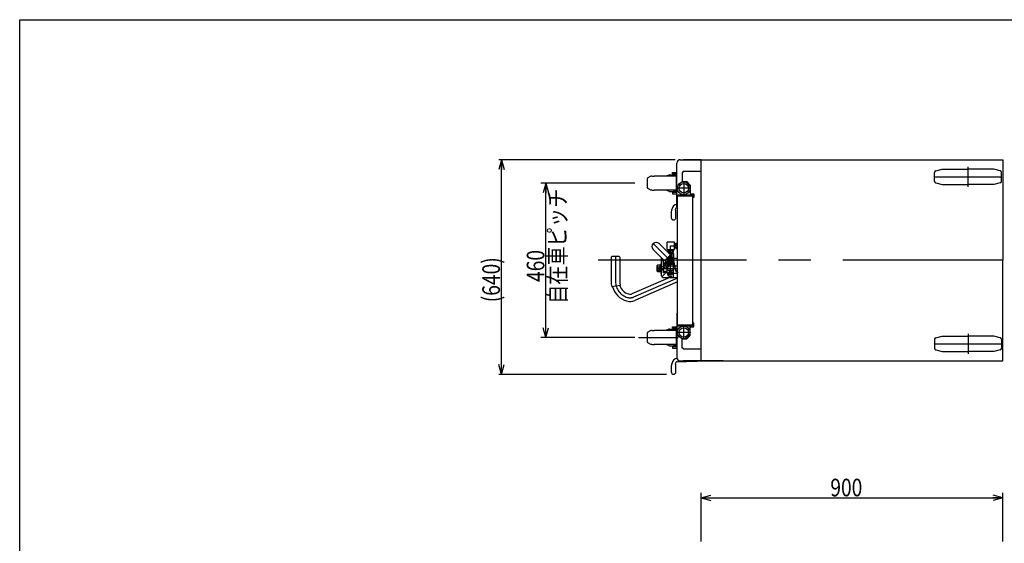
# Model space of a CAD drawing. Extents: x 22 to 354, y 10 to 247.
# Drawn here: x 22 to 218, y 143 to 247 of the extents above; entities that cross this region are included whole.
import ezdxf

# ---------------------------------------------------------------- set-up
doc = ezdxf.new("R2010")
doc.units = 0
doc.linetypes.add('CENTER', pattern=[51, 31.8, -6.4, 6.4, -6.4])
doc.linetypes.add('PHANTOM', pattern=[63.8, 31.8, -6.4, 6.4, -6.4, 6.4, -6.4])
doc.layers.get('0').update_dxf_attribs({"linetype": 'CONTINUOUS'})
doc.styles.add('ED_VECTOR', font='MONOTXT.SHX', dxfattribs={"bigfont": 'BIGFONT.SHX'})
doc.dimstyles.new('EDDIMINFO', dxfattribs={"dimtxt": 3.5, "dimasz": 2, "dimexe": 0.5, "dimexo": 1, "dimgap": 0.3, "dimtad": 1, "dimdec": 1, "dimtxsty": 'ED_VECTOR', "dimblk1": 'EDTIP_ARROW_S', "dimblk2": 'EDTIP_ARROW_E', "dimsah": 1, "dimcen": 2.5, "dimdle": 4, "dimclrd": 7, "dimclre": 7, "dimclrt": 3, "dimadec": 1, "dimazin": 3, "dimtfac": 1, "dimtmove": 0, "dimatfit": 3})

# ---------------------------------------------------------------- blocks, each defined once
blk = doc.blocks.new('EDTIP_ARROW_S')
at = {"color": 0, "linetype": 'CONTINUOUS'}
for q in [(-1, 0), (-0.965926, 0.258819), (-0.965926, -0.258819)]:
    blk.add_line((0, 0), q, dxfattribs=at)
blk = doc.blocks.new('EDTIP_ARROW_E')
at = {"color": 0, "linetype": 'CONTINUOUS'}
for q in [(-1, 0), (-0.965926, 0.258819), (-0.965926, -0.258819)]:
    blk.add_line((0, 0), q, dxfattribs=at)
blk = doc.blocks.new('*D17')
at = {"color": 7, "linetype": 'CONTINUOUS'}
for p, q in [((157.514685, 143.331691), (157.514685, 153.005565)), ((217.514685, 143.331691), (217.514685, 153.005565)), ((157.514685, 152.005565), (217.514685, 152.005565))]:
    blk.add_line(p, q, dxfattribs=at)
at = {"color": 7, "linetype": 'CONTINUOUS', "xscale": 2, "yscale": 2, "rotation": 180}
blk.add_blockref('EDTIP_ARROW_S', (157.514685, 152.005565), dxfattribs=at)
at = {"color": 7, "linetype": 'CONTINUOUS', "xscale": 2, "yscale": 2}
blk.add_blockref('EDTIP_ARROW_E', (217.514685, 152.005565), dxfattribs=at)
at = {"color": 3, "linetype": 'CONTINUOUS', "style": 'ED_VECTOR', "width": 0.8}
blk.add_text('900', height=3.5, dxfattribs=at).set_placement((183.214697, 152.305566))
blk = doc.blocks.new('BLKF035')
at = {"color": 8, "linetype": 'CONTINUOUS'}
for p, q in [((151.324685, 199.86423), (150.758018, 199.537064)), ((151.891351, 199.537064), (151.324685, 199.86423)), ((150.758018, 199.537064), (150.758018, 198.882734)), ((150.758018, 198.882734), (151.324685, 198.555569)), ((151.324685, 198.555569), (151.891351, 198.882734)), ((151.891351, 198.882734), (151.891351, 199.537064))]:
    blk.add_line(p, q, dxfattribs=at)
for radius in [0.55, 0.333333]:
    blk.add_circle((151.324685, 199.209899), radius, dxfattribs=at)
blk.add_point((151.324685, 199.209899), dxfattribs=at)
blk = doc.blocks.new('*D33')
at = {"color": 7, "linetype": 'CONTINUOUS'}
for p, q in [((152.391351, 219.209899), (117.319412, 219.209899)), ((117.819412, 176.543233), (117.819412, 219.209899)), ((150.658018, 176.543233), (117.319412, 176.543233))]:
    blk.add_line(p, q, dxfattribs=at)
at = {"color": 7, "linetype": 'CONTINUOUS', "xscale": 2, "yscale": 2}
for name, p, rotation in [('EDTIP_ARROW_E', (117.819412, 219.209899), 90), ('EDTIP_ARROW_S', (117.819412, 176.543233), 270)]:
    blk.add_blockref(name, p, dxfattribs=dict(at, rotation=rotation))
at = {"color": 3, "linetype": 'CONTINUOUS', "style": 'ED_VECTOR', "width": 0.8}
blk.add_text('(640)', height=3.5, rotation=90, dxfattribs=at).set_placement((117.519417, 190.876563))
blk = doc.blocks.new('*D34')
at = {"color": 7, "linetype": 'CONTINUOUS'}
for p, q in [((144.321653, 214.543233), (125.654987, 214.543233)), ((126.654987, 183.876566), (126.654987, 214.543233)), ((144.321653, 183.876566), (125.654987, 183.876566))]:
    blk.add_line(p, q, dxfattribs=at)
at = {"color": 7, "linetype": 'CONTINUOUS', "xscale": 2, "yscale": 2}
for name, p, rotation in [('EDTIP_ARROW_E', (126.654987, 214.543233), 90), ('EDTIP_ARROW_S', (126.654987, 183.876566), 270)]:
    blk.add_blockref(name, p, dxfattribs=dict(at, rotation=rotation))
at = {"color": 3, "linetype": 'CONTINUOUS', "style": 'ED_VECTOR', "width": 0.8}
blk.add_text('460', height=3.5, rotation=90, dxfattribs=at).set_placement((126.35498, 194.909896))
blk = doc.blocks.new('BLKF044')
at = {"color": 8, "linetype": 'CONTINUOUS'}
for p, q in [((151.861351, 185.743233), (151.861351, 186.009899)), ((151.861351, 186.009899), (152.728018, 186.009899)), ((146.861351, 182.938446), (146.861351, 184.814686)), ((147.528018, 185.276566), (146.928018, 184.930156)), ((147.75376, 185.276142), (147.528018, 185.276566)), ((147.768018, 185.276566), (148.183828, 185.276566)), ((152.628018, 185.276566), (148.183828, 185.276566)), ((151.123851, 185.495381), (150.503476, 185.276566)), ((151.210228, 185.509899), (152.628018, 185.509899)), ((152.661351, 185.743233), (151.861351, 185.743233)), ((152.561351, 185.509899), (152.028018, 185.509899)), ((152.649041, 185.709899), (152.561351, 185.709899)), ((152.561351, 185.509899), (152.561351, 185.709899)), ((152.628018, 182.176566), (152.628018, 185.576566)), ((147.528018, 182.476566), (146.928018, 182.822976)), ((147.75376, 182.47699), (147.528018, 182.476566)), ((147.768018, 182.476566), (148.183828, 182.476566)), ((152.628018, 182.476566), (148.183828, 182.476566)), ((151.123851, 182.257751), (150.503476, 182.476566)), ((151.210228, 182.243233), (152.628018, 182.243233)), ((152.561351, 182.243233), (152.028018, 182.243233)), ((152.561351, 182.243233), (152.561351, 182.043233)), ((152.661351, 182.009899), (151.861351, 182.009899)), ((151.861351, 182.009899), (151.861351, 181.743233)), ((151.861351, 181.743233), (152.728018, 181.743233)), ((152.649041, 182.043233), (152.561351, 182.043233))]:
    blk.add_line(p, q, dxfattribs=at)
for centre, radius, start, end in [((146.994685, 184.814686), 0.133333, 120, 180), ((151.210228, 185.243233), 0.266667, 90, 108.909778), ((153.061351, 185.576566), 0.433333, 140.284863, 180), ((146.994685, 182.938446), 0.133333, 180, 240), ((151.210228, 182.509899), 0.266667, 251.090222, 270), ((153.061351, 182.176566), 0.433333, 180, 219.715137)]:
    blk.add_arc(centre, radius, start, end, dxfattribs=at)
blk = doc.blocks.new('BLKF045')
at = {"color": 8, "linetype": 'CONTINUOUS'}
for p, q in [((151.594685, 178.223662), (151.594685, 177.026566)), ((152.528018, 177.026566), (152.528018, 178.223662)), ((152.794685, 179.039899), (156.52658, 179.143489))]:
    blk.add_line(p, q, dxfattribs=at)
for centre, radius, start, end in [((151.994685, 178.261757), 0.4, 141.057955, 180), ((151.528015, 178.638877), 0.2, 321.057955, 359.707214), ((152.794685, 178.639899), 1.066667, 92.5619, 180), ((152.794685, 178.639899), 0.4, 90, 180), ((152.594687, 178.638877), 0.2, 180.292786, 218.942045), ((152.128018, 178.261757), 0.4, 0, 38.942045), ((156.493284, 180.343027), 1.2, 271.59, 289.218028), ((152.061351, 177.026566), 0.466667, 180, 0)]:
    blk.add_arc(centre, radius, start, end, dxfattribs=at)
blk = doc.blocks.new('BLKF046')
at = {"color": 8, "linetype": 'CONTINUOUS'}
for p, q in [((146.861351, 213.605113), (146.861351, 215.481352)), ((147.528018, 215.943233), (146.928018, 215.596822)), ((147.75376, 215.942809), (147.528018, 215.943233)), ((147.768018, 215.943233), (148.183828, 215.943233)), ((152.628018, 215.943233), (148.183828, 215.943233)), ((151.123851, 216.162048), (150.503476, 215.943233)), ((151.210228, 216.176566), (152.628018, 216.176566)), ((151.861351, 216.409899), (151.861351, 216.676566)), ((151.861351, 216.676566), (152.728018, 216.676566)), ((152.661351, 216.409899), (151.861351, 216.409899)), ((152.561351, 216.176566), (152.028018, 216.176566)), ((152.649041, 216.376566), (152.561351, 216.376566)), ((152.561351, 216.176566), (152.561351, 216.376566)), ((152.628018, 212.843233), (152.628018, 216.243233)), ((147.528018, 213.143233), (146.928018, 213.489643)), ((147.75376, 213.143656), (147.528018, 213.143233)), ((147.768018, 213.143233), (148.183828, 213.143233)), ((152.628018, 213.143233), (148.183828, 213.143233)), ((151.123851, 212.924417), (150.503476, 213.143233)), ((151.210228, 212.909899), (152.628018, 212.909899)), ((152.661351, 212.676566), (151.861351, 212.676566)), ((151.861351, 212.676566), (151.861351, 212.409899)), ((151.861351, 212.409899), (152.728018, 212.409899)), ((152.561351, 212.909899), (152.028018, 212.909899)), ((152.561351, 212.909899), (152.561351, 212.709899)), ((152.649041, 212.709899), (152.561351, 212.709899))]:
    blk.add_line(p, q, dxfattribs=at)
for centre, radius, start, end in [((146.994685, 215.481352), 0.133333, 120, 180), ((151.210228, 215.909899), 0.266667, 90, 108.909778), ((153.061351, 216.243233), 0.433333, 140.284863, 180), ((146.994685, 213.605113), 0.133333, 180, 240), ((151.210228, 213.176566), 0.266667, 251.090222, 270), ((153.061351, 212.843233), 0.433333, 180, 219.715137)]:
    blk.add_arc(centre, radius, start, end, dxfattribs=at)
blk = doc.blocks.new('BLKF047')
at = {"color": 8, "linetype": 'CONTINUOUS'}
for p, q in [((151.594685, 208.890329), (151.594685, 207.693233)), ((152.528018, 207.693233), (152.528018, 208.890329))]:
    blk.add_line(p, q, dxfattribs=at)
for centre, radius, start, end in [((152.794685, 209.306566), 1.066667, 93.76274, 180), ((152.794685, 209.306566), 0.4, 96.779101, 180), ((152.061351, 207.693233), 0.466667, 180, 0), ((151.994685, 208.928423), 0.4, 141.057955, 180), ((151.528015, 209.305544), 0.2, 321.057955, 359.707214), ((152.594687, 209.305544), 0.2, 180.292786, 218.942045), ((152.128018, 208.928423), 0.4, 0, 38.942045)]:
    blk.add_arc(centre, radius, start, end, dxfattribs=at)

msp = doc.modelspace()

# ---------------------------------------------------------------- linework, layer by layer
at = {"color": 7, "linetype": 'CONTINUOUS'}
for p, q in [((22.035465, 247.030256), (354.035465, 247.030256)), ((22.035465, 10.030256), (22.035465, 247.030256))]:
    msp.add_line(p, q, dxfattribs=at)
at = {"color": 8, "linetype": 'CONTINUOUS'}
for p, q in [((152.724685, 209.876566), (152.724685, 218.543233)), ((153.391351, 219.209899), (157.514685, 219.209899)), ((157.514685, 219.209899), (153.928018, 219.209899)), ((157.514685, 179.209899), (157.514685, 219.209899)), ((157.514685, 219.209899), (217.514685, 219.209899)), ((217.514685, 219.209899), (217.514685, 199.209899)), ((153.724685, 216.663233), (153.724685, 214.843233)), ((153.938018, 216.663233), (153.724685, 216.663233)), ((153.938018, 216.663233), (153.938018, 216.876566)), ((157.511351, 216.876566), (153.938018, 216.876566)), ((153.724685, 214.843233), (154.658018, 214.843233)), ((154.658018, 214.843233), (155.324685, 214.176566)), ((155.324685, 214.176566), (155.324685, 212.443233)), ((152.858018, 212.009899), (155.858018, 212.009899)), ((152.858018, 186.409899), (152.858018, 212.009899)), ((152.924685, 212.223233), (152.924685, 212.009899)), ((152.924685, 212.223233), (155.791351, 212.223233)), ((155.324685, 212.443233), (156.058018, 212.443233)), ((155.791351, 212.223233), (155.791351, 212.009899)), ((155.858018, 186.409899), (155.858018, 212.009899)), ((156.058018, 211.709899), (155.858018, 211.709899)), ((156.058018, 212.443233), (156.058018, 211.709899)), ((149.179794, 202.533301), (151.418965, 200.29413)), ((152.224685, 202.809899), (150.758018, 202.809899)), ((150.758018, 201.343233), (150.758018, 202.809899)), ((152.224685, 201.343233), (152.224685, 202.809899)), ((152.224685, 202.376566), (152.858018, 202.376566)), ((152.224685, 201.776566), (152.858018, 201.776566)), ((152.491351, 202.376566), (152.491351, 202.609899)), ((152.491351, 202.609899), (152.858018, 202.609899)), ((152.491351, 202.376566), (152.491351, 202.076566)), ((152.491351, 201.776566), (152.491351, 202.076566)), ((152.491351, 201.776566), (152.491351, 201.543233)), ((139.641573, 199.809899), (139.641573, 195.011813)), ((141.221573, 199.943233), (139.774907, 199.943233)), ((141.354907, 199.809899), (141.354907, 195.011813)), ((148.001283, 201.35479), (150.240454, 199.115618)), ((149.658018, 199.343233), (149.658018, 199.698055)), ((150.240454, 199.115618), (151.418965, 200.29413)), ((150.758018, 201.343233), (152.224685, 201.343233)), ((151.124685, 201.143233), (150.891351, 201.143233)), ((150.891351, 201.143233), (150.891351, 200.821744)), ((150.969863, 200.743233), (151.958018, 200.743233)), ((151.036529, 200.676566), (151.658018, 200.676566)), ((151.095351, 201.343233), (151.091351, 201.143233)), ((151.10375, 200.676566), (151.100256, 200.743233)), ((151.124685, 201.143233), (151.424685, 201.143233)), ((151.124685, 201.143233), (151.124685, 200.743233)), ((151.124685, 200.588411), (151.124685, 200.676566)), ((151.348255, 200.223419), (151.84323, 199.728444)), ((151.369863, 200.343233), (151.724685, 200.343233)), ((151.724685, 201.143233), (151.424685, 201.143233)), ((151.524685, 200.676566), (151.524685, 200.343233)), ((151.658018, 200.676566), (151.711351, 200.623233)), ((151.711351, 200.623233), (151.711351, 200.343233)), ((151.711351, 200.543233), (152.024685, 200.543233)), ((151.724685, 201.143233), (151.958018, 201.143233)), ((151.724685, 201.143233), (151.724685, 200.743233)), ((151.724685, 200.343233), (151.724685, 199.824536)), ((151.738632, 200.543233), (151.749113, 200.743233)), ((151.754018, 201.343233), (151.758018, 201.143233)), ((151.958018, 201.143233), (151.958018, 200.743233)), ((152.024685, 200.543233), (152.024685, 199.409899)), ((152.491351, 201.543233), (152.858018, 201.543233)), ((148.758018, 197.943233), (148.691351, 197.876566)), ((148.691351, 197.876566), (148.691351, 197.343233)), ((148.804685, 197.943233), (148.758018, 197.943233)), ((148.804685, 198.159899), (148.864344, 198.263233)), ((148.804685, 197.059899), (148.804685, 198.159899)), ((149.504685, 198.263233), (148.864344, 198.263233)), ((148.86492, 197.937064), (149.338018, 197.937064)), ((149.338018, 198.263233), (149.338018, 196.956566)), ((149.658018, 198.609899), (149.504685, 198.609899)), ((149.504685, 198.609899), (149.504685, 196.609899)), ((150.01284, 199.343233), (149.658018, 199.343233)), ((149.658018, 196.043233), (149.658018, 199.143233)), ((149.658018, 199.143233), (149.991351, 199.143233)), ((149.658018, 198.004305), (149.991351, 198.004305)), ((149.858018, 199.498055), (149.858018, 199.143233)), ((149.991351, 199.343233), (149.991351, 196.643233)), ((150.124685, 198.569899), (150.092685, 198.514474)), ((150.092685, 198.514474), (150.092685, 197.771991)), ((150.124685, 197.716566), (150.092685, 197.771991)), ((150.124685, 198.569899), (150.658018, 198.569899)), ((150.238018, 198.643233), (150.238018, 198.569899)), ((150.311165, 199.186329), (150.80614, 198.691354)), ((150.318018, 198.709899), (150.364685, 198.796566)), ((150.536009, 198.51054), (150.359343, 198.204545)), ((150.359343, 198.204545), (150.376424, 198.140797)), ((150.671351, 198.796566), (150.364685, 198.796566)), ((150.376424, 198.140797), (150.872945, 197.85413)), ((151.11336, 198.177207), (150.536009, 198.51054)), ((150.591351, 198.796566), (150.591351, 198.906143)), ((150.791351, 198.676566), (150.591351, 198.876566)), ((150.61711, 198.617677), (151.136725, 198.317677)), ((150.801479, 198.703681), (150.651479, 198.443874)), ((150.658018, 198.594059), (150.658018, 198.455199)), ((150.658018, 197.978219), (150.658018, 197.629899)), ((150.66711, 198.70428), (151.186725, 198.40428)), ((150.791351, 196.643233), (150.791351, 197.901239)), ((150.872945, 197.85413), (150.936693, 197.871211)), ((151.11336, 198.177207), (150.936693, 197.871211)), ((151.14789, 198.503681), (150.99789, 198.243874)), ((151.324685, 198.476566), (152.058018, 198.476566)), ((152.000752, 198.925803), (152.353736, 197.307382)), ((152.055185, 199.145504), (152.451439, 197.328691)), ((152.058018, 195.809899), (152.058018, 199.643233)), ((152.058018, 199.643233), (152.858018, 199.643233)), ((217.514685, 179.209899), (217.514685, 199.209899)), ((151.302639, 195.809899), (143.776745, 192.563168)), ((148.758018, 197.276566), (148.691351, 197.343233)), ((148.804685, 197.276566), (148.758018, 197.276566)), ((148.864344, 196.956566), (148.804685, 197.059899)), ((148.864344, 196.956566), (149.504685, 196.956566)), ((148.86492, 197.282734), (149.338018, 197.282734)), ((149.504685, 196.609899), (149.658018, 196.609899)), ((149.991351, 197.22823), (149.658018, 197.22823)), ((149.658018, 196.043233), (149.858018, 196.043233)), ((149.858018, 196.043233), (150.458018, 196.643233)), ((149.858018, 195.809899), (149.858018, 196.043233)), ((149.858018, 195.809899), (152.858018, 195.809899)), ((149.991351, 197.076566), (150.791351, 197.076566)), ((149.991351, 196.869899), (150.791351, 196.869899)), ((150.124685, 197.716566), (150.658018, 197.716566)), ((150.238018, 197.716566), (150.238018, 197.643233)), ((150.318018, 197.576566), (150.364685, 197.489899)), ((150.791351, 197.489899), (150.364685, 197.489899)), ((150.658018, 197.629899), (150.791351, 197.629899)), ((150.791351, 197.243233), (152.058018, 197.243233)), ((151.424685, 196.874173), (151.224685, 196.758703)), ((151.224685, 196.758703), (151.224685, 196.527762)), ((151.224685, 196.527762), (151.424685, 196.412292)), ((151.624685, 196.758703), (151.424685, 196.874173)), ((151.424685, 196.412292), (151.624685, 196.527762)), ((151.424685, 196.009899), (151.724685, 196.009899)), ((151.624685, 196.527762), (151.624685, 196.758703)), ((151.724685, 195.809899), (151.724685, 196.009899)), ((152.058018, 196.643233), (152.858018, 196.643233)), ((152.455667, 197.160743), (152.681026, 197.016086)), ((152.509685, 197.244898), (152.735044, 197.100241)), ((152.742187, 196.897608), (152.733264, 196.708131)), ((152.833153, 196.703427), (152.733264, 196.708131)), ((152.842076, 196.892904), (152.833153, 196.703427)), ((141.428564, 194.213537), (139.744182, 193.924786)), ((152.858018, 194.905355), (144.349796, 191.23484)), ((152.724685, 188.543233), (152.724685, 179.876566)), ((152.858018, 186.409899), (155.858018, 186.409899)), ((152.924685, 186.196566), (152.924685, 186.409899)), ((152.924685, 186.196566), (155.791351, 186.196566)), ((155.791351, 186.196566), (155.791351, 186.409899)), ((156.058018, 186.709899), (155.858018, 186.709899)), ((156.058018, 185.976566), (156.058018, 186.709899)), ((154.658018, 183.576566), (155.324685, 184.243233)), ((155.324685, 184.243233), (155.324685, 185.976566)), ((155.324685, 185.976566), (156.058018, 185.976566)), ((153.724685, 181.756566), (153.724685, 183.576566)), ((153.724685, 183.576566), (154.658018, 183.576566)), ((153.938018, 181.756566), (153.724685, 181.756566)), ((153.938018, 181.756566), (153.938018, 181.543233)), ((157.511351, 181.543233), (153.938018, 181.543233)), ((153.391351, 179.209899), (157.514685, 179.209899)), ((161.928018, 179.209899), (153.928018, 179.209899)), ((157.518018, 179.209899), (153.931351, 179.209899)), ((157.514685, 179.209899), (217.514685, 179.209899))]:
    msp.add_line(p, q, dxfattribs=at)
at = {"color": 8, "linetype": 'PHANTOM'}
for p, q in [((204.175078, 216.998577), (205.461351, 217.343233)), ((205.461351, 217.343233), (210.594685, 217.343233)), ((215.728018, 217.343233), (210.594685, 217.343233)), ((217.014291, 216.998577), (215.728018, 217.343233)), ((203.928018, 214.943197), (203.928018, 216.676601)), ((217.261351, 214.943197), (217.261351, 216.676601)), ((204.175078, 214.621222), (205.461351, 214.276566)), ((205.461351, 214.276566), (210.594685, 214.276566)), ((215.728018, 214.276566), (210.594685, 214.276566)), ((217.014291, 214.621222), (215.728018, 214.276566)), ((204.175078, 183.798577), (205.461351, 184.143233)), ((205.461351, 184.143233), (210.594685, 184.143233)), ((215.728018, 184.143233), (210.594685, 184.143233)), ((217.014291, 183.798577), (215.728018, 184.143233)), ((203.928018, 183.476601), (203.928018, 181.743197)), ((217.261351, 183.476601), (217.261351, 181.743197)), ((204.175078, 181.421222), (205.461351, 181.076566)), ((205.461351, 181.076566), (210.594685, 181.076566)), ((215.728018, 181.076566), (210.594685, 181.076566)), ((217.014291, 181.421222), (215.728018, 181.076566))]:
    msp.add_line(p, q, dxfattribs=at)
at = {"color": 7, "linetype": 'CENTER'}
for p, q in [((210.594685, 213.809899), (210.594685, 217.809899)), ((203.928018, 215.809899), (217.261351, 215.809899)), ((155.328018, 213.543233), (152.788018, 213.543233)), ((154.058018, 214.813233), (154.058018, 212.273233)), ((148.001283, 202.533301), (151.324685, 199.209899)), ((151.424685, 196.176566), (151.424685, 202.076566)), ((151.424685, 202.076566), (152.858018, 202.076566)), ((140.49824, 199.943233), (140.49824, 195.011813)), ((151.324685, 199.759899), (151.324685, 198.659899)), ((217.514685, 199.209899), (137.043233, 199.209899)), ((150.092685, 198.143233), (152.858018, 198.143233)), ((151.324685, 199.209899), (150.624685, 197.997464)), ((148.691351, 197.609899), (152.858018, 197.609899)), ((150.791351, 196.643233), (151.891351, 196.643233)), ((152.858018, 195.693128), (144.06327, 191.899004)), ((154.058018, 183.606566), (154.058018, 186.146566)), ((155.328018, 184.876566), (152.788018, 184.876566)), ((210.594685, 184.609899), (210.594685, 180.609899)), ((145.051653, 183.876566), (152.991351, 183.876566)), ((203.928018, 182.609899), (217.261351, 182.609899))]:
    msp.add_line(p, q, dxfattribs=at)
at = {"color": 5, "linetype": 'CONTINUOUS'}
for p, q in [((148.804685, 197.893233), (148.708018, 197.893233)), ((148.804685, 197.326566), (148.708018, 197.326566))]:
    msp.add_line(p, q, dxfattribs=at)
at = {"color": 1, "linetype": 'CONTINUOUS'}
for p, q in [((150.318018, 198.709899), (150.304685, 198.709899)), ((150.318018, 197.576566), (150.304685, 197.576566))]:
    msp.add_line(p, q, dxfattribs=at)
at = {"color": 8, "linetype": 'CONTINUOUS'}
for centre, radius in [((154.058018, 213.543233), 1.27), ((154.058018, 213.543233), 0.936667), ((151.424685, 196.643233), 0.36), ((154.058018, 184.876566), 1.27), ((154.058018, 184.876566), 0.936667)]:
    msp.add_circle(centre, radius, dxfattribs=at)
at = {"color": 5, "linetype": 'CONTINUOUS'}
msp.add_circle((151.424685, 196.643233), 0.4, dxfattribs=at)
at = {"color": 8, "linetype": 'CONTINUOUS'}
for centre, radius, start, end in [((153.391351, 218.543233), 0.666667, 90, 180), ((204.261351, 216.676601), 0.333333, 105, 180), ((216.928018, 216.676601), 0.333333, 0, 75), ((204.261351, 214.943197), 0.333333, 180, 255), ((216.928018, 214.943197), 0.333333, 285, 0), ((153.391351, 209.876566), 0.666667, 180, 216.869898), ((148.590538, 201.944045), 0.833333, 45, 225), ((139.774907, 199.809899), 0.133333, 90, 180), ((141.221573, 199.809899), 0.133333, 0, 90), ((151.324685, 199.209899), 0.733333, 225, 45), ((149.056925, 198.100647), 0.252241, 180, 220.429897), ((149.723296, 197.609899), 0.918611, 159.135936, 200.864064), ((150.304685, 198.643233), 0.066667, 90, 180), ((150.627185, 198.633233), 0.309167, 150.887512, 191.820802), ((150.64211, 198.660978), 0.05, 60, 240), ((151.161725, 198.360978), 0.05, 240, 60), ((149.056925, 197.119151), 0.252241, 139.570103, 180), ((150.304685, 197.643233), 0.066667, 180, 270), ((150.627185, 197.653233), 0.309167, 168.179168, 209.112488), ((151.424685, 196.643233), 0.633333, 180, 270), ((152.58171, 197.357104), 0.233333, 192.303754, 237.303754), ((152.58171, 197.357104), 0.133333, 192.303754, 237.303754), ((152.609001, 196.90388), 0.133333, 357.303754, 57.303754), ((152.609001, 196.90388), 0.233333, 357.303754, 57.303754), ((145.450823, 195.011813), 5.80925, 180, 190.784755), ((143.806526, 195.005705), 4.031619, 195.121576, 254.160962), ((143.806526, 195.005705), 2.584952, 198.158292, 254.160962), ((145.71749, 195.011813), 4.362583, 180, 190.543516), ((143.376665, 193.49055), 1.01, 254.160962, 293.335752), ((143.376665, 193.49055), 2.456667, 254.160962, 293.335752), ((153.391351, 188.543233), 0.666667, 143.130102, 180), ((204.261351, 183.476601), 0.333333, 105, 180), ((216.928018, 183.476601), 0.333333, 0, 75), ((204.261351, 181.743197), 0.333333, 180, 255), ((216.928018, 181.743197), 0.333333, 285, 0), ((153.391351, 179.876566), 0.666667, 180, 270)]:
    msp.add_arc(centre, radius, start, end, dxfattribs=at)
at = {"color": 7, "linetype": 'CENTER'}
for centre, radius, start, end in [((143.806526, 195.005705), 3.308286, 180, 254.160962), ((143.376665, 193.49055), 1.733333, 254.160962, 293.335752)]:
    msp.add_arc(centre, radius, start, end, dxfattribs=at)

# ---------------------------------------------------------------- block references
for name in ['BLKF046', 'BLKF047', 'BLKF035', 'BLKF044', 'BLKF045']:
    msp.add_blockref(name, (0, 0))

# ---------------------------------------------------------------- texts
at = {"color": 3, "linetype": 'CONTINUOUS', "style": 'ED_VECTOR', "width": 0.8}
msp.add_text('自在車ピッチ', height=3.5, rotation=90, dxfattribs=at).set_placement((130.675358, 190.537972))

# ---------------------------------------------------------------- dimensions: what is measured, and where the dimension line sits
dim = msp.add_linear_dim(base=(117.819412, 219.209899), p1=(150.724685, 176.543233), p2=(152.458018, 219.209899), angle=270, dimstyle='EDDIMINFO', override={"dimblk1": 'EDTIP_ARROW_S', "dimblk2": 'EDTIP_ARROW_E', "dimsah": 1})
dim.commit()
dim.dimension.update_dxf_attribs({"geometry": '*D33', "text_midpoint": (117.519417, 197.876563)})
for p1, p2, distance, picture, middle in [((144.38832, 183.876566), (144.38832, 214.543233), 17.733333, '*D34', (126.35498, 199.209896)), ((157.514685, 143.265024), (217.514685, 143.265024), 8.740541, '*D17', (187.514697, 152.305566))]:
    dim = msp.add_aligned_dim(p1=p1, p2=p2, distance=distance, dimstyle='EDDIMINFO', override={"dimblk1": 'EDTIP_ARROW_S', "dimblk2": 'EDTIP_ARROW_E', "dimsah": 1})
    dim.commit()
    dim.dimension.update_dxf_attribs({"geometry": picture, "text_midpoint": middle})

doc.saveas('drawing.dxf')
